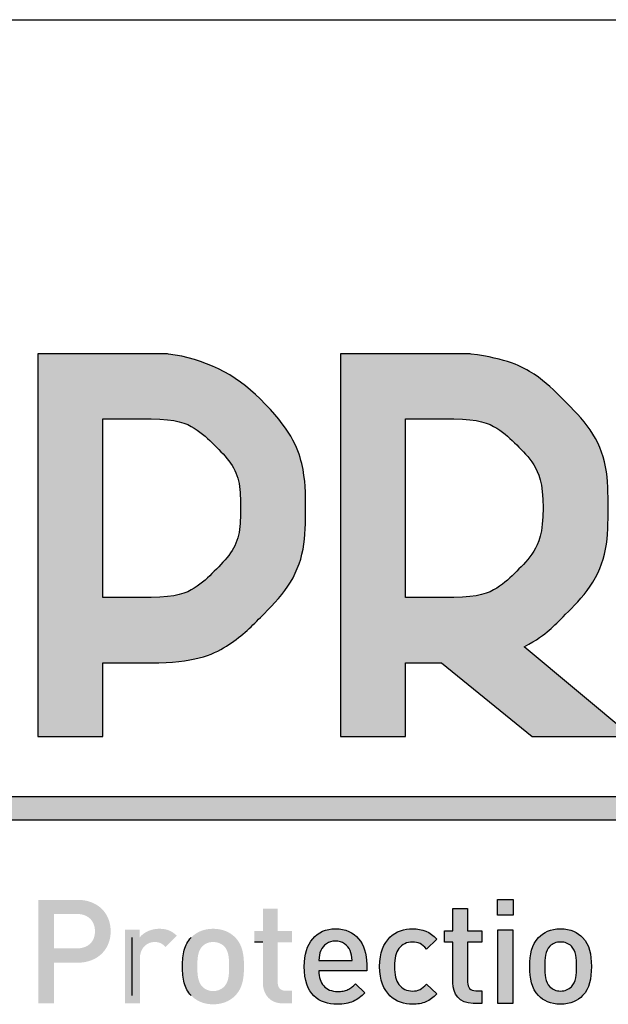
# Model space of a CAD drawing. Extents: x 10 to 407, y 8 to 287.
# Drawn here: x 373 to 380, y 35 to 47 of the extents above; entities that cross this region are included whole.
import ezdxf

# ---------------------------------------------------------------- set-up
doc = ezdxf.new("R2010")
doc.units = 0
doc.linetypes.add('CENTERX2', pattern=[20.32, 12.7, -2.54, 2.54, -2.54])
doc.layers.get('0').update_dxf_attribs({"linetype": 'CONTINUOUS'})
doc.layers.add('CALQUE_1', color=7, linetype='CONTINUOUS')

# ---------------------------------------------------------------- blocks, each defined once
blk = doc.blocks.new('LOGO_CARTOUCHE')
at = {"linetype": 'CONTINUOUS'}
h = blk.add_hatch(color=158, dxfattribs=at)
edge = h.paths.add_edge_path(flags=0)
edge.add_spline(control_points=[(83.329, 18.9369), (83.4563, 18.9369), (83.5378, 19.0212), (83.5378, 19.1347)], knot_values=[6, 6, 6, 6, 7, 7, 7, 7], weights=[1, 1, 1, 1], degree=3, periodic=0)
edge.add_spline(control_points=[(83.5378, 19.1347), (83.5378, 19.2484), (83.4563, 19.3326), (83.329, 19.3326)], knot_values=[5, 5, 5, 5, 6, 6, 6, 6], weights=[1, 1, 1, 1], degree=3, periodic=0)
edge.add_line((83.329, 19.3326), (83.0817, 19.3326))
edge.add_line((83.0817, 19.3326), (83.0817, 18.6805))
edge.add_line((83.0817, 18.6805), (83.1806, 18.6805))
edge.add_line((83.1806, 18.6805), (83.1806, 18.9369))
edge.add_line((83.1806, 18.9369), (83.329, 18.9369))
edge = h.paths.add_edge_path(flags=0)
edge.add_spline(control_points=[(83.3235, 19.2438), (83.3922, 19.2438), (83.4389, 19.2034), (83.4389, 19.1347)], knot_values=[4, 4, 4, 4, 5, 5, 5, 5], weights=[1, 1, 1, 1], degree=3, periodic=0)
edge.add_spline(control_points=[(83.4389, 19.1347), (83.4389, 19.0661), (83.3922, 19.0267), (83.3235, 19.0267)], knot_values=[3, 3, 3, 3, 4, 4, 4, 4], weights=[1, 1, 1, 1], degree=3, periodic=0)
edge.add_line((83.3235, 19.0267), (83.1806, 19.0267))
edge.add_line((83.1806, 19.0267), (83.1806, 19.2438))
edge.add_line((83.1806, 19.2438), (83.3235, 19.2438))
for points in [[(86.0728, 19.2365), (85.9739, 19.2365), (85.9739, 19.3353), (86.0728, 19.3353)], [(86.0701, 18.6805), (85.9767, 18.6805), (85.9767, 19.1448), (86.0701, 19.1448)]]:
    blk.add_hatch(color=158, dxfattribs=at).paths.add_polyline_path(points, flags=0)
h = blk.add_hatch(color=158, dxfattribs=at)
edge = h.paths.add_edge_path(flags=0)
edge.add_spline(control_points=[(84.5901, 18.8142), (84.5901, 18.7803), (84.6066, 18.7601), (84.6414, 18.7601)], knot_values=[12, 12, 12, 12, 13, 13, 13, 13], weights=[1, 1, 1, 1], degree=3, periodic=0)
edge.add_line((84.6414, 18.7601), (84.6798, 18.7601))
edge.add_line((84.6798, 18.7601), (84.6798, 18.6805))
edge.add_line((84.6798, 18.6805), (84.624, 18.6805))
edge.add_spline(control_points=[(84.624, 18.6805), (84.537, 18.6805), (84.4967, 18.7428), (84.4967, 18.8096)], knot_values=[0, 0, 0, 0, 1, 1, 1, 1], weights=[1, 1, 1, 1], degree=3, periodic=0)
edge.add_line((84.4967, 18.8096), (84.4967, 19.0651))
edge.add_line((84.4967, 19.0651), (84.4436, 19.0651))
edge.add_line((84.4436, 19.0651), (84.4436, 19.1366))
edge.add_line((84.4436, 19.1366), (84.4967, 19.1366))
edge.add_line((84.4967, 19.1366), (84.4967, 19.2776))
edge.add_line((84.4967, 19.2776), (84.5901, 19.2776))
edge.add_line((84.5901, 19.2776), (84.5901, 19.1366))
edge.add_line((84.5901, 19.1366), (84.6798, 19.1366))
edge.add_line((84.6798, 19.1366), (84.6798, 19.0651))
edge.add_line((84.6798, 19.0651), (84.5901, 19.0651))
edge.add_line((84.5901, 19.0651), (84.5901, 18.8142))
h = blk.add_hatch(color=158, dxfattribs=at)
edge = h.paths.add_edge_path(flags=0)
edge.add_spline(control_points=[(85.7862, 18.8142), (85.7862, 18.7803), (85.8027, 18.7601), (85.8375, 18.7601)], knot_values=[12, 12, 12, 12, 13, 13, 13, 13], weights=[1, 1, 1, 1], degree=3, periodic=0)
edge.add_line((85.8375, 18.7601), (85.8759, 18.7601))
edge.add_line((85.8759, 18.7601), (85.8759, 18.6805))
edge.add_line((85.8759, 18.6805), (85.8201, 18.6805))
edge.add_spline(control_points=[(85.8201, 18.6805), (85.7331, 18.6805), (85.6927, 18.7428), (85.6927, 18.8096)], knot_values=[0, 0, 0, 0, 1, 1, 1, 1], weights=[1, 1, 1, 1], degree=3, periodic=0)
edge.add_line((85.6927, 18.8096), (85.6927, 19.0651))
edge.add_line((85.6927, 19.0651), (85.6397, 19.0651))
edge.add_line((85.6397, 19.0651), (85.6397, 19.1366))
edge.add_line((85.6397, 19.1366), (85.6927, 19.1366))
edge.add_line((85.6927, 19.1366), (85.6927, 19.2776))
edge.add_line((85.6927, 19.2776), (85.7862, 19.2776))
edge.add_line((85.7862, 19.2776), (85.7862, 19.1366))
edge.add_line((85.7862, 19.1366), (85.8759, 19.1366))
edge.add_line((85.8759, 19.1366), (85.8759, 19.0651))
edge.add_line((85.8759, 19.0651), (85.7862, 19.0651))
edge.add_line((85.7862, 19.0651), (85.7862, 18.8142))
h = blk.add_hatch(color=158, dxfattribs=at)
edge = h.paths.add_edge_path(flags=0)
edge.add_spline(control_points=[(83.8437, 19.1503), (83.8886, 19.1503), (83.9225, 19.1384), (83.9545, 19.1064)], knot_values=[8, 8, 8, 8, 9, 9, 9, 9], weights=[1, 1, 1, 1], degree=3, periodic=0)
edge.add_line((83.9545, 19.1064), (83.884, 19.0359))
edge.add_spline(control_points=[(83.884, 19.0359), (83.8629, 19.0569), (83.8464, 19.067), (83.8144, 19.067)], knot_values=[0, 0, 0, 0, 1, 1, 1, 1], weights=[1, 1, 1, 1], degree=3, periodic=0)
edge.add_spline(control_points=[(83.8144, 19.067), (83.764, 19.067), (83.7219, 19.0267), (83.7219, 18.9626)], knot_values=[1, 1, 1, 1, 2, 2, 2, 2], weights=[1, 1, 1, 1], degree=3, periodic=0)
edge.add_line((83.7219, 18.9626), (83.7219, 18.6805))
edge.add_line((83.7219, 18.6805), (83.6285, 18.6805))
edge.add_line((83.6285, 18.6805), (83.6285, 19.1448))
edge.add_line((83.6285, 19.1448), (83.7201, 19.1448))
edge.add_line((83.7201, 19.1448), (83.7201, 19.0945))
edge.add_spline(control_points=[(83.7201, 19.0945), (83.7439, 19.1274), (83.7915, 19.1503), (83.8437, 19.1503)], knot_values=[7, 7, 7, 7, 8, 8, 8, 8], weights=[1, 1, 1, 1], degree=3, periodic=0)
h = blk.add_hatch(color=158, dxfattribs=at)
edge = h.paths.add_edge_path(flags=0)
edge.add_spline(control_points=[(84.3227, 18.73), (84.2925, 18.6988), (84.2467, 18.6749), (84.1835, 18.6749), (84.1203, 18.6749), (84.0754, 18.6988), (84.0452, 18.73)], knot_values=[0, 0, 0, 0, 1, 1, 1, 2, 2, 2, 2], weights=[1, 1, 1, 1, 1, 1, 1], degree=3, periodic=0)
edge.add_spline(control_points=[(84.0452, 18.73), (84.0012, 18.7757), (83.9902, 18.8344), (83.9902, 18.9131), (83.9902, 18.991), (84.0012, 19.0496), (84.0452, 19.0954)], knot_values=[2, 2, 2, 2, 3, 3, 3, 4, 4, 4, 4], weights=[1, 1, 1, 1, 1, 1, 1], degree=3, periodic=0)
edge.add_spline(control_points=[(84.0452, 19.0954), (84.0754, 19.1265), (84.1203, 19.1503), (84.1835, 19.1503), (84.2467, 19.1503), (84.2925, 19.1265), (84.3227, 19.0954)], knot_values=[4, 4, 4, 4, 5, 5, 5, 6, 6, 6, 6], weights=[1, 1, 1, 1, 1, 1, 1], degree=3, periodic=0)
edge.add_spline(control_points=[(84.3227, 19.0954), (84.3667, 19.0496), (84.3776, 18.991), (84.3776, 18.9131), (84.3776, 18.8344), (84.3667, 18.7757), (84.3227, 18.73)], knot_values=[6, 6, 6, 6, 7, 7, 7, 8, 8, 8, 8], weights=[1, 1, 1, 1, 1, 1, 1], degree=3, periodic=0)
edge = h.paths.add_edge_path(flags=0)
edge.add_spline(control_points=[(84.2522, 18.7858), (84.2806, 18.8142), (84.2842, 18.8627), (84.2842, 18.9131), (84.2842, 18.9635), (84.2806, 19.0121), (84.2522, 19.0404)], knot_values=[6, 6, 6, 6, 7, 7, 7, 8, 8, 8, 8], weights=[1, 1, 1, 1, 1, 1, 1], degree=3, periodic=0)
edge.add_spline(control_points=[(84.2522, 19.0404), (84.2348, 19.0578), (84.2109, 19.067), (84.1835, 19.067), (84.156, 19.067), (84.1331, 19.0578), (84.1157, 19.0404)], knot_values=[0, 0, 0, 0, 1, 1, 1, 2, 2, 2, 2], weights=[1, 1, 1, 1, 1, 1, 1], degree=3, periodic=0)
edge.add_spline(control_points=[(84.1157, 19.0404), (84.0873, 19.0121), (84.0836, 18.9635), (84.0836, 18.9131), (84.0836, 18.8627), (84.0873, 18.8142), (84.1157, 18.7858)], knot_values=[2, 2, 2, 2, 3, 3, 3, 4, 4, 4, 4], weights=[1, 1, 1, 1, 1, 1, 1], degree=3, periodic=0)
edge.add_spline(control_points=[(84.1157, 18.7858), (84.1331, 18.7684), (84.156, 18.7583), (84.1835, 18.7583), (84.2109, 18.7583), (84.2348, 18.7684), (84.2522, 18.7858)], knot_values=[4, 4, 4, 4, 5, 5, 5, 6, 6, 6, 6], weights=[1, 1, 1, 1, 1, 1, 1], degree=3, periodic=0)
h = blk.add_hatch(color=158, dxfattribs=at)
edge = h.paths.add_edge_path(flags=0)
edge.add_spline(control_points=[(84.9537, 19.1503), (85.0783, 19.1503), (85.1506, 19.0588), (85.1506, 18.9269)], knot_values=[6, 6, 6, 6, 7, 7, 7, 7], weights=[1, 1, 1, 1], degree=3, periodic=0)
edge.add_line((85.1506, 18.9269), (85.1506, 18.8857))
edge.add_line((85.1506, 18.8857), (84.8493, 18.8857))
edge.add_spline(control_points=[(84.8493, 18.8857), (84.8493, 18.8059), (84.8914, 18.7556), (84.9674, 18.7556)], knot_values=[0, 0, 0, 0, 1, 1, 1, 1], weights=[1, 1, 1, 1], degree=3, periodic=0)
edge.add_spline(control_points=[(84.9674, 18.7556), (85.0197, 18.7556), (85.0471, 18.7702), (85.0801, 18.8032)], knot_values=[1, 1, 1, 1, 2, 2, 2, 2], weights=[1, 1, 1, 1], degree=3, periodic=0)
edge.add_line((85.0801, 18.8032), (85.1396, 18.7473))
edge.add_spline(control_points=[(85.1396, 18.7473), (85.092, 18.6997), (85.0471, 18.6749), (84.9656, 18.6749)], knot_values=[3, 3, 3, 3, 4, 4, 4, 4], weights=[1, 1, 1, 1], degree=3, periodic=0)
edge.add_spline(control_points=[(84.9656, 18.6749), (84.8493, 18.6749), (84.7568, 18.7363), (84.7568, 18.9131)], knot_values=[4, 4, 4, 4, 5, 5, 5, 5], weights=[1, 1, 1, 1], degree=3, periodic=0)
edge.add_spline(control_points=[(84.7568, 18.9131), (84.7568, 19.0633), (84.8346, 19.1503), (84.9537, 19.1503)], knot_values=[5, 5, 5, 5, 6, 6, 6, 6], weights=[1, 1, 1, 1], degree=3, periodic=0)
edge = h.paths.add_edge_path(flags=0)
edge.add_line((84.8493, 18.9507), (85.0581, 18.9507))
edge.add_spline(control_points=[(85.0581, 18.9507), (85.0572, 18.9791), (85.0545, 18.9928), (85.0453, 19.0139)], knot_values=[4, 4, 4, 4, 5, 5, 5, 5], weights=[1, 1, 1, 1], degree=3, periodic=0)
edge.add_spline(control_points=[(85.0453, 19.0139), (85.0307, 19.0487), (84.9977, 19.0725), (84.9537, 19.0725)], knot_values=[0, 0, 0, 0, 1, 1, 1, 1], weights=[1, 1, 1, 1], degree=3, periodic=0)
edge.add_spline(control_points=[(84.9537, 19.0725), (84.9097, 19.0725), (84.8759, 19.0487), (84.8612, 19.0139)], knot_values=[1, 1, 1, 1, 2, 2, 2, 2], weights=[1, 1, 1, 1], degree=3, periodic=0)
edge.add_spline(control_points=[(84.8612, 19.0139), (84.852, 18.9928), (84.8502, 18.9791), (84.8493, 18.9507)], knot_values=[2, 2, 2, 2, 3, 3, 3, 3], weights=[1, 1, 1, 1], degree=3, periodic=0)
h = blk.add_hatch(color=158, dxfattribs=at)
edge = h.paths.add_edge_path(flags=0)
edge.add_spline(control_points=[(85.5921, 18.7409), (85.5481, 18.6942), (85.5032, 18.6749), (85.4391, 18.6749)], knot_values=[11, 11, 11, 11, 12, 12, 12, 12], weights=[1, 1, 1, 1], degree=3, periodic=0)
edge.add_spline(control_points=[(85.4391, 18.6749), (85.3347, 18.6749), (85.2321, 18.7391), (85.2321, 18.9131)], knot_values=[0, 0, 0, 0, 1, 1, 1, 1], weights=[1, 1, 1, 1], degree=3, periodic=0)
edge.add_spline(control_points=[(85.2321, 18.9131), (85.2321, 19.0871), (85.3347, 19.1503), (85.4391, 19.1503)], knot_values=[1, 1, 1, 1, 2, 2, 2, 2], weights=[1, 1, 1, 1], degree=3, periodic=0)
edge.add_spline(control_points=[(85.4391, 19.1503), (85.5032, 19.1503), (85.5481, 19.132), (85.5921, 19.0853)], knot_values=[2, 2, 2, 2, 3, 3, 3, 3], weights=[1, 1, 1, 1], degree=3, periodic=0)
edge.add_line((85.5921, 19.0853), (85.528, 19.023))
edge.add_spline(control_points=[(85.528, 19.023), (85.4986, 19.0551), (85.4757, 19.067), (85.4391, 19.067)], knot_values=[4, 4, 4, 4, 5, 5, 5, 5], weights=[1, 1, 1, 1], degree=3, periodic=0)
edge.add_spline(control_points=[(85.4391, 19.067), (85.4034, 19.067), (85.3732, 19.0523), (85.353, 19.0258)], knot_values=[5, 5, 5, 5, 6, 6, 6, 6], weights=[1, 1, 1, 1], degree=3, periodic=0)
edge.add_spline(control_points=[(85.353, 19.0258), (85.3329, 19.0001), (85.3255, 18.9672), (85.3255, 18.9131)], knot_values=[6, 6, 6, 6, 7, 7, 7, 7], weights=[1, 1, 1, 1], degree=3, periodic=0)
edge.add_spline(control_points=[(85.3255, 18.9131), (85.3255, 18.8591), (85.3329, 18.8252), (85.353, 18.7996)], knot_values=[7, 7, 7, 7, 8, 8, 8, 8], weights=[1, 1, 1, 1], degree=3, periodic=0)
edge.add_spline(control_points=[(85.353, 18.7996), (85.3732, 18.773), (85.4034, 18.7583), (85.4391, 18.7583)], knot_values=[8, 8, 8, 8, 9, 9, 9, 9], weights=[1, 1, 1, 1], degree=3, periodic=0)
edge.add_spline(control_points=[(85.4391, 18.7583), (85.4757, 18.7583), (85.4986, 18.7702), (85.528, 18.8023)], knot_values=[9, 9, 9, 9, 10, 10, 10, 10], weights=[1, 1, 1, 1], degree=3, periodic=0)
edge.add_line((85.528, 18.8023), (85.5921, 18.7409))
h = blk.add_hatch(color=158, dxfattribs=at)
edge = h.paths.add_edge_path(flags=0)
edge.add_spline(control_points=[(86.5106, 18.73), (86.4804, 18.6988), (86.4346, 18.6749), (86.3714, 18.6749), (86.3082, 18.6749), (86.2634, 18.6988), (86.2331, 18.73)], knot_values=[0, 0, 0, 0, 1, 1, 1, 2, 2, 2, 2], weights=[1, 1, 1, 1, 1, 1, 1], degree=3, periodic=0)
edge.add_spline(control_points=[(86.2331, 18.73), (86.1891, 18.7757), (86.1782, 18.8344), (86.1782, 18.9131), (86.1782, 18.991), (86.1891, 19.0496), (86.2331, 19.0954)], knot_values=[2, 2, 2, 2, 3, 3, 3, 4, 4, 4, 4], weights=[1, 1, 1, 1, 1, 1, 1], degree=3, periodic=0)
edge.add_spline(control_points=[(86.2331, 19.0954), (86.2634, 19.1265), (86.3082, 19.1503), (86.3714, 19.1503), (86.4346, 19.1503), (86.4804, 19.1265), (86.5106, 19.0954)], knot_values=[4, 4, 4, 4, 5, 5, 5, 6, 6, 6, 6], weights=[1, 1, 1, 1, 1, 1, 1], degree=3, periodic=0)
edge.add_spline(control_points=[(86.5106, 19.0954), (86.5546, 19.0496), (86.5656, 18.991), (86.5656, 18.9131), (86.5656, 18.8344), (86.5546, 18.7757), (86.5106, 18.73)], knot_values=[6, 6, 6, 6, 7, 7, 7, 8, 8, 8, 8], weights=[1, 1, 1, 1, 1, 1, 1], degree=3, periodic=0)
edge = h.paths.add_edge_path(flags=0)
edge.add_spline(control_points=[(86.4401, 18.7858), (86.4685, 18.8142), (86.4722, 18.8627), (86.4722, 18.9131), (86.4722, 18.9635), (86.4685, 19.0121), (86.4401, 19.0404)], knot_values=[6, 6, 6, 6, 7, 7, 7, 8, 8, 8, 8], weights=[1, 1, 1, 1, 1, 1, 1], degree=3, periodic=0)
edge.add_spline(control_points=[(86.4401, 19.0404), (86.4227, 19.0578), (86.3989, 19.067), (86.3714, 19.067), (86.3439, 19.067), (86.3211, 19.0578), (86.3037, 19.0404)], knot_values=[0, 0, 0, 0, 1, 1, 1, 2, 2, 2, 2], weights=[1, 1, 1, 1, 1, 1, 1], degree=3, periodic=0)
edge.add_spline(control_points=[(86.3037, 19.0404), (86.2753, 19.0121), (86.2716, 18.9635), (86.2716, 18.9131), (86.2716, 18.8627), (86.2753, 18.8142), (86.3037, 18.7858)], knot_values=[2, 2, 2, 2, 3, 3, 3, 4, 4, 4, 4], weights=[1, 1, 1, 1, 1, 1, 1], degree=3, periodic=0)
edge.add_spline(control_points=[(86.3037, 18.7858), (86.3211, 18.7684), (86.3439, 18.7583), (86.3714, 18.7583), (86.3989, 18.7583), (86.4227, 18.7684), (86.4401, 18.7858)], knot_values=[4, 4, 4, 4, 5, 5, 5, 6, 6, 6, 6], weights=[1, 1, 1, 1, 1, 1, 1], degree=3, periodic=0)
at = {"layer": 'CALQUE_1'}
h = blk.add_hatch(color=158, dxfattribs=at)
edge = h.paths.add_edge_path(flags=0)
edge.add_spline(control_points=[(84.4799, 22.4869), (84.323, 22.6442), (84.1267, 22.74), (83.9022, 22.7696)], knot_values=[0, 0, 0, 0, 1, 1, 1, 1], weights=[1, 1, 1, 1], degree=3, periodic=0)
edge.add_line((83.9022, 22.7696), (83.8963, 22.7705))
edge.add_line((83.8963, 22.7705), (83.0801, 22.7705))
edge.add_line((83.0801, 22.7705), (83.0801, 20.3621))
edge.add_line((83.0801, 20.3621), (83.4895, 20.3621))
edge.add_line((83.4895, 20.3621), (83.4895, 20.8256))
edge.add_line((83.4895, 20.8256), (83.7938, 20.8256))
edge.add_spline(control_points=[(83.7938, 20.8256), (84.0586, 20.8248), (84.2943, 20.9227), (84.4808, 21.1113), (84.6686, 21.2987), (84.7661, 21.5349), (84.7653, 21.8009), (84.7661, 22.0647), (84.6681, 22.2998), (84.4799, 22.4869)], knot_values=[0, 0, 0, 0, 1, 2, 3, 4, 5, 6, 7, 7, 7, 7], weights=[1, 1, 1, 1, 1, 1, 1, 1, 1, 1], degree=3, periodic=0)
edge = h.paths.add_edge_path(flags=0)
edge.add_line((83.7938, 21.2368), (83.4895, 21.2368))
edge.add_line((83.4895, 21.2368), (83.4895, 22.3612))
edge.add_line((83.4895, 22.3612), (83.7938, 22.3612))
edge.add_spline(control_points=[(83.7938, 22.3612), (83.9511, 22.3603), (84.0768, 22.3083), (84.1907, 22.197), (84.3027, 22.0848), (84.3551, 21.9593), (84.356, 21.8009), (84.3551, 21.6409), (84.3026, 21.5146), (84.1905, 21.4016), (84.0767, 21.2897), (83.951, 21.2377), (83.7938, 21.2368)], knot_values=[0, 0, 0, 0, 1, 2, 3, 4, 5, 6, 7, 8, 9, 10, 10, 10, 10], weights=[1, 1, 1, 1, 1, 1, 1, 1, 1, 1, 1, 1, 1], degree=3, periodic=0)
h = blk.add_hatch(color=158, dxfattribs=at)
edge = h.paths.add_edge_path(flags=0)
edge.add_spline(control_points=[(86.1425, 20.9259), (86.2254, 20.9701), (86.306, 21.0333), (86.3853, 21.1133), (86.5734, 21.2988), (86.6714, 21.5349), (86.6704, 21.8009), (86.6714, 22.0647), (86.5733, 22.2998), (86.3849, 22.4869), (86.2281, 22.6442), (86.0318, 22.74), (85.8074, 22.7696)], knot_values=[0, 0, 0, 0, 1, 2, 3, 4, 5, 6, 7, 8, 9, 10, 10, 10, 10], weights=[1, 1, 1, 1, 1, 1, 1, 1, 1, 1, 1, 1, 1], degree=3, periodic=0)
edge.add_line((85.8074, 22.7696), (85.8013, 22.7705))
edge.add_line((85.8013, 22.7705), (84.9853, 22.7705))
edge.add_line((84.9853, 22.7705), (84.9853, 20.3621))
edge.add_line((84.9853, 20.3621), (85.3946, 20.3621))
edge.add_line((85.3946, 20.3621), (85.3946, 20.8256))
edge.add_line((85.3946, 20.8256), (85.6213, 20.8256))
edge.add_line((85.6213, 20.8256), (86.1936, 20.3621))
edge.add_line((86.1936, 20.3621), (86.8177, 20.3621))
edge.add_line((86.8177, 20.3621), (86.1425, 20.9259))
edge = h.paths.add_edge_path(flags=0)
edge.add_spline(control_points=[(85.699, 22.3612), (85.8562, 22.3603), (85.9822, 22.3083), (86.0958, 22.197), (86.2079, 22.0848), (86.2601, 21.9594), (86.2611, 21.8009)], knot_values=[0, 0, 0, 0, 1, 2, 3, 4, 4, 4, 4], weights=[1, 1, 1, 1, 1, 1, 1], degree=3, periodic=0)
edge.add_spline(control_points=[(86.2611, 21.8009), (86.2601, 21.6409), (86.2078, 21.5146), (86.0956, 21.4018), (85.9819, 21.2897), (85.8561, 21.2377), (85.699, 21.2368)], knot_values=[0, 0, 0, 0, 1, 2, 3, 4, 4, 4, 4], weights=[1, 1, 1, 1, 1, 1, 1], degree=3, periodic=0)
edge.add_line((85.699, 21.2368), (85.3946, 21.2368))
edge.add_line((85.3946, 21.2368), (85.3946, 22.3612))
edge.add_line((85.3946, 22.3612), (85.699, 22.3612))
blk.add_hatch(color=41, dxfattribs=at).paths.add_polyline_path([(99.2032, 19.9823), (78.8668, 19.9823), (78.8668, 19.8359), (99.2032, 19.8359)], flags=0)
for p, q in [((83.8963, 22.7705), (83.0801, 22.7705)), ((83.0801, 22.7705), (83.0801, 20.3621)), ((83.9022, 22.7696), (83.8963, 22.7705)), ((85.8013, 22.7705), (84.9853, 22.7705)), ((84.9853, 22.7705), (84.9853, 20.3621)), ((85.8074, 22.7696), (85.8013, 22.7705)), ((83.4895, 22.3612), (83.7938, 22.3612)), ((83.4895, 21.2368), (83.4895, 22.3612)), ((85.3946, 21.2368), (85.3946, 22.3612)), ((85.3946, 22.3612), (85.699, 22.3612)), ((83.7938, 21.2368), (83.4895, 21.2368)), ((85.699, 21.2368), (85.3946, 21.2368)), ((86.8177, 20.3621), (86.1425, 20.9259)), ((83.4895, 20.3621), (83.4895, 20.8256)), ((83.4895, 20.8256), (83.7938, 20.8256)), ((85.3946, 20.3621), (85.3946, 20.8256)), ((85.3946, 20.8256), (85.6213, 20.8256)), ((85.6213, 20.8256), (86.1936, 20.3621)), ((83.0801, 20.3621), (83.4895, 20.3621)), ((84.9853, 20.3621), (85.3946, 20.3621)), ((86.1936, 20.3621), (86.8177, 20.3621)), ((99.2032, 19.9823), (78.8668, 19.9823)), ((78.8668, 19.8359), (99.2032, 19.8359)), ((85.9739, 19.2365), (85.9739, 19.3353)), ((85.9739, 19.3353), (86.0728, 19.3353)), ((86.0728, 19.3353), (86.0728, 19.2365)), ((85.6927, 19.1366), (85.6927, 19.2776)), ((85.6927, 19.2776), (85.7862, 19.2776)), ((85.7862, 19.2776), (85.7862, 19.1366)), ((86.0728, 19.2365), (85.9739, 19.2365)), ((85.6397, 19.0651), (85.6397, 19.1366)), ((85.6397, 19.1366), (85.6927, 19.1366)), ((85.7862, 19.1366), (85.8759, 19.1366)), ((85.8759, 19.1366), (85.8759, 19.0651)), ((85.5921, 19.0853), (85.528, 19.023)), ((85.6927, 19.0651), (85.6397, 19.0651)), ((85.6927, 18.8096), (85.6927, 19.0651)), ((85.8759, 19.0651), (85.7862, 19.0651)), ((85.7862, 19.0651), (85.7862, 18.8142)), ((84.8493, 18.9507), (85.0581, 18.9507)), ((85.528, 18.8023), (85.5921, 18.7409)), ((85.8375, 18.7601), (85.8759, 18.7601)), ((85.8759, 18.7601), (85.8759, 18.6805)), ((85.8759, 18.6805), (85.8201, 18.6805))]:
    blk.add_line(p, q, dxfattribs=at)
at = {"layer": 'CALQUE_1', "linetype": 'CENTERX2'}
for p, q in [((85.9767, 18.6805), (85.9767, 19.1448)), ((85.9767, 19.1448), (86.0701, 19.1448)), ((86.0701, 19.1448), (86.0701, 18.6805)), ((83.674, 18.73), (83.674, 19.0954)), ((84.4967, 19.0651), (84.4436, 19.0651)), ((85.1506, 18.9269), (85.1506, 18.8857)), ((85.1506, 18.8857), (84.8493, 18.8857)), ((85.0801, 18.8032), (85.1396, 18.7473)), ((86.0701, 18.6805), (85.9767, 18.6805))]:
    blk.add_line(p, q, dxfattribs=at)
at = {"layer": 'CALQUE_1'}
for points in [[(84.4799, 22.4869), (84.323, 22.6442), (84.1267, 22.74), (83.9022, 22.7696)], [(86.1425, 20.9259), (86.2254, 20.9701), (86.306, 21.0333), (86.3853, 21.1133), (86.5734, 21.2988), (86.6714, 21.5349), (86.6704, 21.8009), (86.6714, 22.0647), (86.5733, 22.2998), (86.3849, 22.4869), (86.2281, 22.6442), (86.0318, 22.74), (85.8074, 22.7696)], [(83.7938, 20.8256), (84.0586, 20.8248), (84.2943, 20.9227), (84.4808, 21.1113), (84.6686, 21.2987), (84.7661, 21.5349), (84.7653, 21.8009), (84.7661, 22.0647), (84.6681, 22.2998), (84.4799, 22.4869)], [(83.7938, 22.3612), (83.9511, 22.3603), (84.0768, 22.3083), (84.1907, 22.197), (84.3027, 22.0848), (84.3551, 21.9593), (84.356, 21.8009), (84.3551, 21.6409), (84.3026, 21.5146), (84.1905, 21.4016), (84.0767, 21.2897), (83.951, 21.2377), (83.7938, 21.2368)], [(85.699, 22.3612), (85.8562, 22.3603), (85.9822, 22.3083), (86.0958, 22.197), (86.2079, 22.0848), (86.2601, 21.9594), (86.2611, 21.8009)], [(86.2611, 21.8009), (86.2601, 21.6409), (86.2078, 21.5146), (86.0956, 21.4018), (85.9819, 21.2897), (85.8561, 21.2377), (85.699, 21.2368)], [(85.2321, 18.9131), (85.2321, 19.0871), (85.3347, 19.1503), (85.4391, 19.1503)], [(85.4391, 19.1503), (85.5032, 19.1503), (85.5481, 19.132), (85.5921, 19.0853)], [(84.9537, 19.0725), (84.9097, 19.0725), (84.8759, 19.0487), (84.8612, 19.0139)], [(85.0453, 19.0139), (85.0307, 19.0487), (84.9977, 19.0725), (84.9537, 19.0725)], [(85.4391, 19.067), (85.4034, 19.067), (85.3732, 19.0523), (85.353, 19.0258)], [(85.528, 19.023), (85.4986, 19.0551), (85.4757, 19.067), (85.4391, 19.067)], [(84.8612, 19.0139), (84.852, 18.9928), (84.8502, 18.9791), (84.8493, 18.9507)], [(85.0581, 18.9507), (85.0572, 18.9791), (85.0545, 18.9928), (85.0453, 19.0139)], [(85.353, 19.0258), (85.3329, 19.0001), (85.3255, 18.9672), (85.3255, 18.9131)], [(85.4391, 18.6749), (85.3347, 18.6749), (85.2321, 18.7391), (85.2321, 18.9131)], [(85.3255, 18.9131), (85.3255, 18.8591), (85.3329, 18.8252), (85.353, 18.7996)], [(85.353, 18.7996), (85.3732, 18.773), (85.4034, 18.7583), (85.4391, 18.7583)], [(85.4391, 18.7583), (85.4757, 18.7583), (85.4986, 18.7702), (85.528, 18.8023)], [(85.8201, 18.6805), (85.7331, 18.6805), (85.6927, 18.7428), (85.6927, 18.8096)], [(85.7862, 18.8142), (85.7862, 18.7803), (85.8027, 18.7601), (85.8375, 18.7601)]]:
    blk.add_open_spline(points, degree=3, dxfattribs=at)
at = {"layer": 'CALQUE_1', "linetype": 'CENTERX2'}
for points in [[(84.7568, 18.9131), (84.7568, 19.0633), (84.8346, 19.1503), (84.9537, 19.1503)], [(84.9537, 19.1503), (85.0783, 19.1503), (85.1506, 19.0588), (85.1506, 18.9269)], [(84.9656, 18.6749), (84.8493, 18.6749), (84.7568, 18.7363), (84.7568, 18.9131)], [(84.8493, 18.8857), (84.8493, 18.8059), (84.8914, 18.7556), (84.9674, 18.7556)], [(84.9674, 18.7556), (85.0197, 18.7556), (85.0471, 18.7702), (85.0801, 18.8032)], [(85.1396, 18.7473), (85.092, 18.6997), (85.0471, 18.6749), (84.9656, 18.6749)], [(85.5921, 18.7409), (85.5481, 18.6942), (85.5032, 18.6749), (85.4391, 18.6749)]]:
    blk.add_open_spline(points, degree=3, dxfattribs=at)
at = {"layer": 'CALQUE_1'}
for points, knots in [([(86.2331, 19.0954), (86.2634, 19.1265), (86.3082, 19.1503), (86.3714, 19.1503), (86.4346, 19.1503), (86.4804, 19.1265), (86.5106, 19.0954)], [4, 4, 4, 4, 5, 5, 5, 6, 6, 6, 6]), ([(86.2331, 18.73), (86.1891, 18.7757), (86.1782, 18.8344), (86.1782, 18.9131), (86.1782, 18.991), (86.1891, 19.0496), (86.2331, 19.0954)], [2, 2, 2, 2, 3, 3, 3, 4, 4, 4, 4]), ([(86.3037, 19.0404), (86.2753, 19.0121), (86.2716, 18.9635), (86.2716, 18.9131), (86.2716, 18.8627), (86.2753, 18.8142), (86.3037, 18.7858)], [2, 2, 2, 2, 3, 3, 3, 4, 4, 4, 4]), ([(86.4401, 19.0404), (86.4227, 19.0578), (86.3989, 19.067), (86.3714, 19.067), (86.3439, 19.067), (86.3211, 19.0578), (86.3037, 19.0404)], [0, 0, 0, 0, 1, 1, 1, 2, 2, 2, 2]), ([(86.4401, 18.7858), (86.4685, 18.8142), (86.4722, 18.8627), (86.4722, 18.9131), (86.4722, 18.9635), (86.4685, 19.0121), (86.4401, 19.0404)], [6, 6, 6, 6, 7, 7, 7, 8, 8, 8, 8]), ([(86.5106, 19.0954), (86.5546, 19.0496), (86.5656, 18.991), (86.5656, 18.9131), (86.5656, 18.8344), (86.5546, 18.7757), (86.5106, 18.73)], [6, 6, 6, 6, 7, 7, 7, 8, 8, 8, 8]), ([(86.5106, 18.73), (86.4804, 18.6988), (86.4346, 18.6749), (86.3714, 18.6749), (86.3082, 18.6749), (86.2634, 18.6988), (86.2331, 18.73)], [0, 0, 0, 0, 1, 1, 1, 2, 2, 2, 2]), ([(86.3037, 18.7858), (86.3211, 18.7684), (86.3439, 18.7583), (86.3714, 18.7583), (86.3989, 18.7583), (86.4227, 18.7684), (86.4401, 18.7858)], [4, 4, 4, 4, 5, 5, 5, 6, 6, 6, 6])]:
    blk.add_open_spline(points, degree=3, knots=knots, dxfattribs=at)
at = {"layer": 'CALQUE_1', "linetype": 'CENTERX2'}
blk.add_open_spline([(84.0452, 18.73), (84.0012, 18.7757), (83.9902, 18.8344), (83.9902, 18.9131), (83.9902, 18.991), (84.0012, 19.0496), (84.0452, 19.0954)], degree=3, knots=[2, 2, 2, 2, 3, 3, 3, 4, 4, 4, 4], dxfattribs=at)

msp = doc.modelspace()

# ---------------------------------------------------------------- linework, layer by layer
at = {"color": 7, "linetype": 'CONTINUOUS'}
msp.add_line((217, 47), (407, 47), dxfattribs=at)

# ---------------------------------------------------------------- block references
at = {"color": 7, "linetype": 'CONTINUOUS', "xscale": 2, "yscale": 2, "zscale": 2}
msp.add_blockref('LOGO_CARTOUCHE', (206.769, -2.75), dxfattribs=at)

doc.saveas('drawing.dxf')
